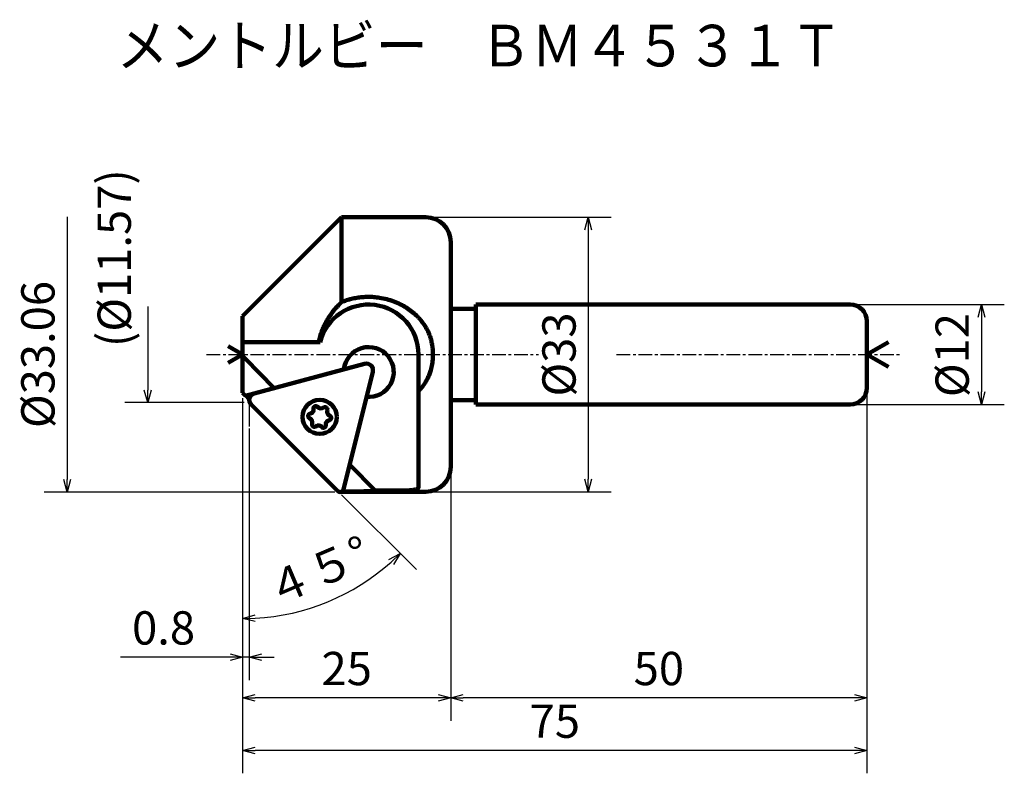
# Model space of a CAD drawing. Units: millimetres. Extents: x 14 to 132, y 12 to 103.
import ezdxf

# ---------------------------------------------------------------- set-up
doc = ezdxf.new("R2010")
doc.units = ezdxf.units.MM
doc.header["$LTSCALE"] = 0.051946
doc.linetypes.add('CENTER', pattern=[50.8, 31.75, -6.35, 6.35, -6.35])
doc.layers.add('NoLayerName_001', color=7, linetype='Continuous')
doc.styles.get("Standard").update_dxf_attribs({"font": 'txt', "bigfont": 'extfont2'})
doc.dimstyles.get("Standard").update_dxf_attribs({"dimtxt": 2.5, "dimasz": 2.5, "dimexe": 1.25, "dimexo": 0.625, "dimtad": 1, "dimzin": 0, "dimdsep": 46, "dimtxsty": 'Standard', "dimcen": 2.5, "dimadec": 0, "dimazin": 0, "dimtfac": 0.75, "dimtmove": 0, "dimatfit": 3, "dimfxl": 1, "dimarcsym": 0})

# ---------------------------------------------------------------- blocks, each defined once
blk = doc.blocks.new('_OPEN30')
at = {"color": 0, "linetype": 'ByBlock', "lineweight": -2}
for p, q in [((-1, 0.267949), (0, 0)), ((0, 0), (-1, -0.267949)), ((0, 0), (-1, 0))]:
    blk.add_line(p, q, dxfattribs=at)
blk = doc.blocks.new('*D3')
at = {"layer": 'Defpoints', "color": 0}
for p in [(62.96, 79.22), (62.96, 46.22), (82.48, 46.22)]:
    blk.add_point(p, dxfattribs=at)
at = {"layer": 'NoLayerName_001', "color": 0, "linetype": 'Continuous', "lineweight": 25}
for p, q in [((63.58, 79.22), (85.23, 79.22)), ((82.48, 77.72), (82.48, 47.72)), ((63.58, 46.22), (85.23, 46.22))]:
    blk.add_line(p, q, dxfattribs=at)
at = {"layer": 'NoLayerName_001', "color": 0, "lineweight": 25, "xscale": 1.5, "yscale": 1.5, "zscale": 1.5}
for p, rotation in [((82.48, 79.22), 90), ((82.48, 46.22), 270)]:
    blk.add_blockref('_OPEN30', p, dxfattribs=dict(at, rotation=rotation))
at = {"layer": 'NoLayerName_001', "color": 0, "lineweight": 50, "insert": (79.48, 62.72), "char_height": 4, "attachment_point": 5, "rotation": 90}
blk.add_mtext('%%c33', dxfattribs=at)
blk = doc.blocks.new('*D4')
at = {"layer": 'Defpoints', "color": 0}
for p in [(40.96, 54.72), (65.96, 45.72), (40.96, 21.46)]:
    blk.add_point(p, dxfattribs=at)
at = {"layer": 'NoLayerName_001', "color": 0, "linetype": 'Continuous', "lineweight": 25}
for p, q in [((40.96, 54.1), (40.96, 18.71)), ((65.96, 45.1), (65.96, 18.71)), ((64.46, 21.46), (42.46, 21.46))]:
    blk.add_line(p, q, dxfattribs=at)
at = {"layer": 'NoLayerName_001', "color": 0, "lineweight": 25, "xscale": 1.5, "yscale": 1.5, "zscale": 1.5}
for p, rotation in [((40.96, 21.46), 180), ((65.96, 21.46), 360)]:
    blk.add_blockref('_OPEN30', p, dxfattribs=dict(at, rotation=rotation))
at = {"layer": 'NoLayerName_001', "color": 0, "lineweight": 50, "insert": (53.46, 24.46), "char_height": 4, "attachment_point": 5}
blk.add_mtext('25', dxfattribs=at)
blk = doc.blocks.new('*D5')
at = {"layer": 'Defpoints', "color": 0}
for p in [(115.96, 58.72), (40.96, 54.72), (40.96, 15.13)]:
    blk.add_point(p, dxfattribs=at)
at = {"layer": 'NoLayerName_001', "color": 0, "linetype": 'Continuous', "lineweight": 25}
for p, q in [((115.96, 58.1), (115.96, 12.38)), ((40.96, 54.1), (40.96, 12.38)), ((114.46, 15.13), (42.46, 15.13))]:
    blk.add_line(p, q, dxfattribs=at)
at = {"layer": 'NoLayerName_001', "color": 0, "lineweight": 25, "xscale": 1.5, "yscale": 1.5, "zscale": 1.5}
for p, rotation in [((40.96, 15.13), 180), ((115.96, 15.13), 360)]:
    blk.add_blockref('_OPEN30', p, dxfattribs=dict(at, rotation=rotation))
at = {"layer": 'NoLayerName_001', "color": 0, "lineweight": 50, "insert": (78.46, 18.13), "char_height": 4, "attachment_point": 5}
blk.add_mtext('75', dxfattribs=at)
blk = doc.blocks.new('*D6')
at = {"layer": 'Defpoints', "color": 0}
for p in [(40.96, 58.11), (41.76, 54.43), (40.96, 26.34)]:
    blk.add_point(p, dxfattribs=at)
at = {"layer": 'NoLayerName_001', "color": 0, "linetype": 'Continuous', "lineweight": 25}
for p, q in [((40.96, 57.49), (40.96, 23.59)), ((41.76, 53.81), (41.76, 23.59)), ((40.96, 26.34), (26.27, 26.34)), ((39.46, 26.34), (37.96, 26.34)), ((41.76, 26.34), (40.96, 26.34)), ((43.26, 26.34), (44.76, 26.34))]:
    blk.add_line(p, q, dxfattribs=at)
at = {"layer": 'NoLayerName_001', "color": 0, "lineweight": 25, "xscale": 1.5, "yscale": 1.5, "zscale": 1.5}
blk.add_blockref('_OPEN30', (40.96, 26.34), dxfattribs=at)
at = {"layer": 'NoLayerName_001', "color": 0, "lineweight": 25, "xscale": 1.5, "yscale": 1.5, "zscale": 1.5, "rotation": 180}
blk.add_blockref('_OPEN30', (41.76, 26.34), dxfattribs=at)
at = {"layer": 'NoLayerName_001', "color": 0, "lineweight": 50, "insert": (31.46, 29.34), "char_height": 4, "attachment_point": 5}
blk.add_mtext('0.8', dxfattribs=at)
blk = doc.blocks.new('*D7')
at = {"layer": 'Defpoints', "color": 0}
for p in [(115.96, 58.72), (65.96, 49.22), (65.96, 21.46)]:
    blk.add_point(p, dxfattribs=at)
at = {"layer": 'NoLayerName_001', "color": 0, "linetype": 'Continuous', "lineweight": 25}
for p, q in [((115.96, 58.1), (115.96, 18.71)), ((65.96, 48.6), (65.96, 18.71)), ((114.46, 21.46), (67.46, 21.46))]:
    blk.add_line(p, q, dxfattribs=at)
at = {"layer": 'NoLayerName_001', "color": 0, "lineweight": 25, "xscale": 1.5, "yscale": 1.5, "zscale": 1.5}
for p, rotation in [((65.96, 21.46), 180), ((115.96, 21.46), 360)]:
    blk.add_blockref('_OPEN30', p, dxfattribs=dict(at, rotation=rotation))
at = {"layer": 'NoLayerName_001', "color": 0, "lineweight": 50, "insert": (90.96, 24.46), "char_height": 4, "attachment_point": 5}
blk.add_mtext('50', dxfattribs=at)
blk = doc.blocks.new('*D8')
at = {"layer": 'Defpoints', "color": 0}
for p in [(52.32, 46.38), (52.39, 46.31), (47.88, 31.88), (40.96, 26.34), (40.96, 26.24)]:
    blk.add_point(p, dxfattribs=at)
at = {"layer": 'NoLayerName_001', "color": 0, "linetype": 'Continuous', "lineweight": 25}
blk.add_line((52.83, 45.87), (61.83, 36.87), dxfattribs=at)
blk.add_arc((40.96, 57.74), 26.77, 273.2111, 311.7889, dxfattribs=at)
at = {"layer": 'NoLayerName_001', "color": 0, "lineweight": 25, "xscale": 1.5, "yscale": 1.5, "zscale": 1.5}
for p, rotation in [((59.88, 38.81), 43.39443755317581), ((40.96, 30.97), 181.6055624468242)]:
    blk.add_blockref('_OPEN30', p, dxfattribs=dict(at, rotation=rotation))
at = {"layer": 'NoLayerName_001', "color": 0, "lineweight": 50, "insert": (50.15, 36.2), "char_height": 4, "attachment_point": 5, "rotation": 23.1186}
blk.add_mtext('４５°', dxfattribs=at)
blk = doc.blocks.new('*D10')
at = {"layer": 'Defpoints', "color": 0}
for p in [(41.76, 68.51), (29.55, 56.94), (41.76, 56.94)]:
    blk.add_point(p, dxfattribs=at)
at = {"layer": 'NoLayerName_001', "color": 0, "linetype": 'Continuous', "lineweight": 25}
for p, q in [((29.55, 68.51), (29.55, 58.44)), ((41.13, 56.94), (26.8, 56.94))]:
    blk.add_line(p, q, dxfattribs=at)
at = {"layer": 'NoLayerName_001', "color": 0, "lineweight": 25, "xscale": 1.5, "yscale": 1.5, "zscale": 1.5, "rotation": 270}
blk.add_blockref('_OPEN30', (29.55, 56.94), dxfattribs=at)
at = {"layer": 'NoLayerName_001', "color": 0, "lineweight": 50, "insert": (26.05, 74.3), "char_height": 4, "attachment_point": 5, "rotation": 90}
blk.add_mtext('(%%c11.57)', dxfattribs=at)
blk = doc.blocks.new('_NONE')
blk = doc.blocks.new('*D11')
at = {"layer": 'Defpoints', "color": 0}
for p in [(52.5, 79.25), (19.88, 46.19), (52.67, 46.19)]:
    blk.add_point(p, dxfattribs=at)
at = {"layer": 'NoLayerName_001', "color": 0, "linetype": 'Continuous', "lineweight": 25}
for p, q in [((19.88, 79.25), (19.88, 47.69)), ((52.04, 46.19), (17.13, 46.19))]:
    blk.add_line(p, q, dxfattribs=at)
at = {"layer": 'NoLayerName_001', "color": 0, "lineweight": 25, "xscale": 1.5, "yscale": 1.5, "zscale": 1.5, "rotation": 270}
blk.add_blockref('_OPEN30', (19.88, 46.19), dxfattribs=at)
at = {"layer": 'NoLayerName_001', "color": 0, "lineweight": 50, "insert": (16.88, 62.72), "char_height": 4, "attachment_point": 5, "rotation": 90}
blk.add_mtext('%%c33.06', dxfattribs=at)
blk = doc.blocks.new('*D12')
at = {"layer": 'Defpoints', "color": 0}
for p in [(113.96, 68.72), (113.96, 56.72), (129.71, 56.72)]:
    blk.add_point(p, dxfattribs=at)
at = {"layer": 'NoLayerName_001', "color": 0, "linetype": 'Continuous', "lineweight": 25}
for p, q in [((114.58, 68.72), (132.46, 68.72)), ((129.71, 67.22), (129.71, 58.22)), ((114.58, 56.72), (132.46, 56.72))]:
    blk.add_line(p, q, dxfattribs=at)
at = {"layer": 'NoLayerName_001', "color": 0, "lineweight": 25, "xscale": 1.5, "yscale": 1.5, "zscale": 1.5}
for p, rotation in [((129.71, 68.72), 90), ((129.71, 56.72), 270)]:
    blk.add_blockref('_OPEN30', p, dxfattribs=dict(at, rotation=rotation))
at = {"layer": 'NoLayerName_001', "color": 0, "lineweight": 50, "insert": (126.71, 62.65), "char_height": 4, "attachment_point": 5, "rotation": 90}
blk.add_mtext('%%c12', dxfattribs=at)
blk = doc.blocks.new('JZB_0001')
at = {"layer": 'NoLayerName_001', "color": 5, "linetype": 'Continuous', "lineweight": 100}
blk.add_circle((2.05, 2.05), 2.05, dxfattribs=at)
for centre, radius, start, end in [((0.94, 2.16), 0.28, 100.6592, 248.1993), ((0.79, 2.95), 0.53, 280.6592, 8.1993), ((1.59, 3.07), 0.28, 40.6592, 188.1993), ((2.2, 3.6), 0.53, 220.6592, 308.1993), ((2.7, 2.96), 0.28, 340.6592, 128.1993), ((3.47, 2.69), 0.53, 160.6592, 248.1993), ((0.63, 1.41), 0.53, 340.6592, 68.1993), ((1.4, 1.14), 0.28, 160.6592, 308.1993), ((3.31, 1.15), 0.53, 100.6592, 188.1993), ((3.16, 1.94), 0.28, 280.6592, 68.1993), ((1.9, 0.5), 0.53, 40.6592, 128.1993), ((2.51, 1.03), 0.28, 220.6592, 8.1993)]:
    blk.add_arc(centre, radius, start, end, dxfattribs=at)

msp = doc.modelspace()

# ---------------------------------------------------------------- linework, layer by layer
at = {"layer": 'NoLayerName_001', "color": 8, "linetype": 'Continuous', "lineweight": 100}
for p, q in [((52.8445, 79.2216), (40.9558, 67.3328)), ((62.9558, 79.2216), (52.8445, 79.2216)), ((52.8445, 69.0212), (52.8445, 79.2216)), ((65.9558, 76.2216), (65.9558, 49.2216)), ((113.9558, 68.7216), (68.9558, 68.7216)), ((68.9558, 56.7216), (68.9558, 68.7216)), ((68.9558, 68.2216), (65.9558, 68.2216)), ((40.9558, 58.1103), (40.9558, 67.3328)), ((115.9558, 66.7216), (115.9558, 58.7216)), ((40.9558, 64.2216), (50.2728, 64.2216)), ((62.0824, 62.722), (62.0824, 46.7651)), ((44.7604, 58.686), (41.2812, 62.2216)), ((40.9558, 58.1103), (41.3055, 57.7605)), ((41.7581, 57.3665), (41.3539, 57.7735)), ((65.9558, 57.2216), (68.9558, 57.2216)), ((68.9558, 56.7216), (113.9558, 56.7216)), ((56.8813, 46.3689), (53.8537, 49.4455)), ((52.8208, 46.2216), (62.9558, 46.2216)), ((54.5533, 46.2653), (52.9002, 46.2653)), ((60.0824, 46.3689), (56.8813, 46.3689))]:
    msp.add_line(p, q, dxfattribs=at)
at = {"layer": 'NoLayerName_001', "color": 7, "linetype": 'Continuous', "lineweight": 100}
for p, q in [((115.9558, 62.7216), (118.5538, 64.2216)), ((40.9558, 62.7216), (39.2237, 63.7216)), ((40.9558, 62.7216), (39.2237, 61.7216)), ((115.9558, 62.7216), (118.5538, 61.2216)), ((42.3511, 58.0407), (55.6098, 61.5934)), ((53.0568, 46.4945), (56.593, 60.6264)), ((42.3511, 58.0407), (41.3055, 57.7605)), ((52.386, 46.3087), (41.9924, 56.7023))]:
    msp.add_line(p, q, dxfattribs=at)
at = {"layer": 'NoLayerName_001', "color": 8, "linetype": 'CENTER', "lineweight": 25}
for p, q in [((36.6223, 62.7216), (76.4996, 62.7216)), ((85.8749, 62.7216), (119.8884, 62.7216))]:
    msp.add_line(p, q, dxfattribs=at)
at = {"layer": 'NoLayerName_001', "color": 8, "linetype": 'Continuous', "lineweight": 25}
msp.add_line((41.7581, 57.2679), (41.7581, 54.0797), dxfattribs=at)
at = {"layer": 'NoLayerName_001', "color": 7, "linetype": 'Continuous', "lineweight": 25}
msp.add_line((41.9924, 56.7023), (41.7581, 56.9366), dxfattribs=at)
at = {"layer": 'NoLayerName_001', "color": 8, "linetype": 'Continuous', "lineweight": 100}
for centre, radius, start, end in [((62.9558, 76.2216), 3, 0, 90), ((56.0824, 62.722), 6, 0, 165.527161), ((113.9558, 66.7216), 2, 0, 90), ((56.1058, 60.6145), 3, 263.967722, 174.025363), ((113.9558, 58.7216), 2, 270, 0), ((62.9558, 49.2216), 3, 270, 0)]:
    msp.add_arc(centre, radius, start, end, dxfattribs=at)
at = {"layer": 'NoLayerName_001', "color": 7, "linetype": 'Continuous', "lineweight": 100}
for centre, radius, start, end in [((55.8169, 60.8206), 0.8, 345, 105), ((42.5581, 57.2679), 0.8, 105, 225), ((52.6688, 46.5916), 0.4, 225, 345.951753)]:
    msp.add_arc(centre, radius, start, end, dxfattribs=at)
at = {"layer": 'NoLayerName_001', "color": 8, "linetype": 'Continuous', "lineweight": 100}
for points, knots in [([(52.8445, 69.0212), (52.6745, 68.8471), (52.3221, 68.5035), (51.8368, 67.9263), (51.3787, 67.2997), (50.9996, 66.6764), (50.6965, 66.0777), (50.4574, 65.5102), (50.2587, 64.9169), (50.1487, 64.4813), (50.102, 64.2477), (50.0966, 64.2216)], [0, 0, 0, 0, 0.72994522, 1.47550214, 2.25925366, 3.0565417, 3.66112314, 4.27094182, 4.9022088, 5.53671859, 5.61685275, 5.61685275, 5.61685275, 5.61685275]), ([(62.9558, 65.9992), (62.8454, 66.1643), (62.635, 66.5016), (62.258, 66.9635), (61.8066, 67.4416), (61.2621, 67.9155), (60.6204, 68.3684), (59.9074, 68.7724), (59.1234, 69.1142), (58.2742, 69.3826), (57.4671, 69.5489), (56.7164, 69.6322), (56.0296, 69.6546), (55.3432, 69.6239), (54.6793, 69.5424), (54.0427, 69.4122), (53.4329, 69.2464), (53.0415, 69.0925), (52.8445, 69.0212)], [0, 0, 0, 0, 0.5957444, 1.19119286, 1.78476764, 2.56697634, 3.35211582, 4.13742281, 5.02163935, 5.91266471, 6.80470942, 7.48897099, 8.17656747, 8.86409981, 9.54817112, 10.18071229, 10.81238645, 11.44103161, 11.44103161, 11.44103161, 11.44103161]), ([(62.9558, 59.4439), (63.0354, 59.5908), (63.2053, 59.8807), (63.3997, 60.3472), (63.5859, 60.9047), (63.7325, 61.5606), (63.816, 62.3097), (63.8194, 63.0034), (63.7635, 63.6334), (63.6662, 64.1973), (63.5217, 64.7503), (63.3455, 65.234), (63.157, 65.6514), (63.0206, 65.8823), (62.9558, 65.9992)], [0, 0, 0, 0, 0.50118995, 1.00662112, 1.51257475, 2.26358528, 3.01771101, 3.76983974, 4.34042139, 4.91307592, 5.48467638, 6.05272584, 6.4556975, 6.85660432, 6.85660432, 6.85660432, 6.85660432]), ([(40.9558, 62.5781), (41.0086, 62.5179), (41.1125, 62.3949), (41.2255, 62.2803), (41.2812, 62.2216)], [0, 0, 0, 0, 0.240074448, 0.482797984, 0.482797984, 0.482797984, 0.482797984]), ([(62.0824, 58.2959), (62.1619, 58.3851), (62.3245, 58.5607), (62.5486, 58.8429), (62.7628, 59.1353), (62.89, 59.3418), (62.9558, 59.4439)], [0, 0, 0, 0, 0.35819591, 0.71765511, 1.08045501, 1.44488585, 1.44488585, 1.44488585, 1.44488585]), ([(54.5533, 46.2653), (54.6909, 46.2658), (54.9651, 46.266), (55.3714, 46.2712), (55.7587, 46.2801), (56.1191, 46.2937), (56.4211, 46.3118), (56.667, 46.335), (56.8086, 46.3546), (56.876, 46.3679), (56.8813, 46.3689)], [0, 0, 0, 0, 0.41305004, 0.8223352, 1.21915848, 1.57515788, 1.90434984, 2.12639841, 2.3163061, 2.33258899, 2.33258899, 2.33258899, 2.33258899]), ([(60.0824, 46.3689), (60.1934, 46.3702), (60.4123, 46.3708), (60.7328, 46.3825), (61.035, 46.4014), (61.3104, 46.4288), (61.5519, 46.4656), (61.7531, 46.5116), (61.9106, 46.5679), (62.0141, 46.6311), (62.0737, 46.6989), (62.0776, 46.7448), (62.0824, 46.7651)], [0, 0, 0, 0, 0.33292412, 0.65664063, 0.9620054, 1.24116152, 1.48687469, 1.69400654, 1.86016143, 1.98559934, 2.05659607, 2.11916037, 2.11916037, 2.11916037, 2.11916037])]:
    msp.add_open_spline(points, degree=3, knots=knots, dxfattribs=at)

# ---------------------------------------------------------------- block references
at = {"layer": 'NoLayerName_001'}
msp.add_blockref('JZB_0001', (48.1631, 53.1668), dxfattribs=at)

# ---------------------------------------------------------------- texts
at = {"layer": 'NoLayerName_001', "color": 7, "lineweight": 50, "insert": (69.4077, 99.8435), "char_height": 5, "width": 89.25, "attachment_point": 5, "line_spacing_factor": 0.6}
msp.add_mtext('\\A1;\\W0.912871;\\T0.912871;メントルビー\u3000ＢＭ４５３１Ｔ', dxfattribs=at)

# ---------------------------------------------------------------- dimensions: what is measured, and where the dimension line sits
at = {"layer": 'NoLayerName_001', "color": 7, "linetype": 'Continuous', "lineweight": 50}
for base, p1, p2, angle, override, picture, middle in [((29.5549, 56.9366), (41.7581, 68.5066), (41.7581, 56.9366), 270, {"dimtxt": 4, "dimasz": 1.5, "dimexe": 2.75, "dimgap": 1, "dimdec": 3, "dimzin": 8, "dimpost": '(%%c<>)', "dimblk1": 'NONE', "dimblk2": 'OPEN30', "dimsah": 1, "dimse1": 1, "dimclrd": 0, "dimclre": 0, "dimclrt": 0, "dimtp": 0, "dimtm": 0, "dimtmove": 2, "dimlwd": 25, "dimlwe": 25}, '*D10', (26.0457, 74.3016)), ((19.8796, 46.1916), (52.5031, 79.2516), (52.6688, 46.1916), 270, {"dimtxt": 4, "dimasz": 1.5, "dimexe": 2.75, "dimgap": 1, "dimzin": 8, "dimpost": '%%c<>', "dimblk1": 'NONE', "dimblk2": 'OPEN30', "dimsah": 1, "dimse1": 1, "dimclrd": 0, "dimclre": 0, "dimclrt": 0, "dimtp": 0, "dimtm": 0, "dimlwd": 25, "dimlwe": 25}, '*D11', (19.8796, 62.7216)), ((82.4799, 46.2216), (62.9558, 79.2216), (62.9558, 46.2216), 270, {"dimtxt": 4, "dimasz": 1.5, "dimexe": 2.75, "dimgap": 1, "dimdec": 1, "dimzin": 8, "dimpost": '%%c<>', "dimblk": 'OPEN30', "dimclrd": 0, "dimclre": 0, "dimclrt": 0, "dimtp": 0, "dimtm": 0, "dimlwd": 25, "dimlwe": 25}, '*D3', (82.4799, 62.7216)), ((129.7076, 56.7216), (113.9558, 68.7216), (113.9558, 56.7216), 270, {"dimtxt": 4, "dimasz": 1.5, "dimexe": 2.75, "dimgap": 1, "dimdec": 1, "dimzin": 8, "dimpost": '%%c<>', "dimblk": 'OPEN30', "dimclrd": 0, "dimclre": 0, "dimclrt": 0, "dimtp": 0, "dimtm": 0, "dimlwd": 25, "dimlwe": 25}, '*D12', (129.7076, 62.6518)), ((40.9558, 26.3351), (41.7581, 54.4317), (40.9558, 58.1103), 180, {"dimtxt": 4, "dimasz": 1.5, "dimexe": 2.75, "dimgap": 1, "dimdec": 1, "dimzin": 8, "dimblk": 'OPEN30', "dimclrd": 0, "dimclre": 0, "dimclrt": 0, "dimtp": 0, "dimtm": 0, "dimlwd": 25, "dimlwe": 25}, '*D6', (31.4558, 26.3351)), ((40.9558, 15.1317), (115.9558, 58.7216), (40.9558, 54.7216), 180, {"dimtxt": 4, "dimasz": 1.5, "dimexe": 2.75, "dimgap": 1, "dimdec": 1, "dimzin": 8, "dimblk": 'OPEN30', "dimclrd": 0, "dimclre": 0, "dimclrt": 0, "dimtp": 0, "dimtm": 0, "dimlwd": 25, "dimlwe": 25}, '*D5', (78.4558, 15.1317)), ((65.9558, 21.4583), (115.9558, 58.7216), (65.9558, 49.2216), 180, {"dimtxt": 4, "dimasz": 1.5, "dimexe": 2.75, "dimgap": 1, "dimdec": 1, "dimzin": 8, "dimblk": 'OPEN30', "dimclrd": 0, "dimclre": 0, "dimclrt": 0, "dimtp": 0, "dimtm": 0, "dimlwd": 25, "dimlwe": 25}, '*D7', (90.9558, 21.4583)), ((40.9558, 21.4583), (65.9558, 45.7216), (40.9558, 54.7216), 180, {"dimtxt": 4, "dimasz": 1.5, "dimexe": 2.75, "dimgap": 1, "dimdec": 1, "dimzin": 8, "dimblk": 'OPEN30', "dimclrd": 0, "dimclre": 0, "dimclrt": 0, "dimtp": 0, "dimtm": 0, "dimlwd": 25, "dimlwe": 25}, '*D4', (53.4558, 21.4583))]:
    dim = msp.add_linear_dim(base=base, p1=p1, p2=p2, angle=angle, dimstyle='Standard', override=override, dxfattribs=at)
    dim.commit()
    dim.dimension.update_dxf_attribs({"geometry": picture, "text_midpoint": middle, "dimtype": 160})
dim = msp.add_angular_dim_2l(base=(47.8838, 31.8832), line1=((52.386, 46.3087), (52.3152, 46.3794)), line2=((40.9558, 26.3351), (40.9558, 26.2351)), text='４５°', dimstyle='Standard', override={"dimtxt": 4, "dimasz": 1.5, "dimexe": 2.75, "dimgap": 1, "dimblk": 'OPEN30', "dimse1": 1, "dimclrd": 0, "dimclre": 0, "dimclrt": 0, "dimadec": 1, "dimazin": 2, "dimtp": 0, "dimtm": 0, "dimtmove": 2, "dimlwd": 25, "dimlwe": 25}, dxfattribs=at)
dim.commit()
dim.dimension.update_dxf_attribs({"geometry": '*D8', "text_midpoint": (50.153, 36.1957), "dimtype": 162})

doc.saveas('drawing.dxf')
